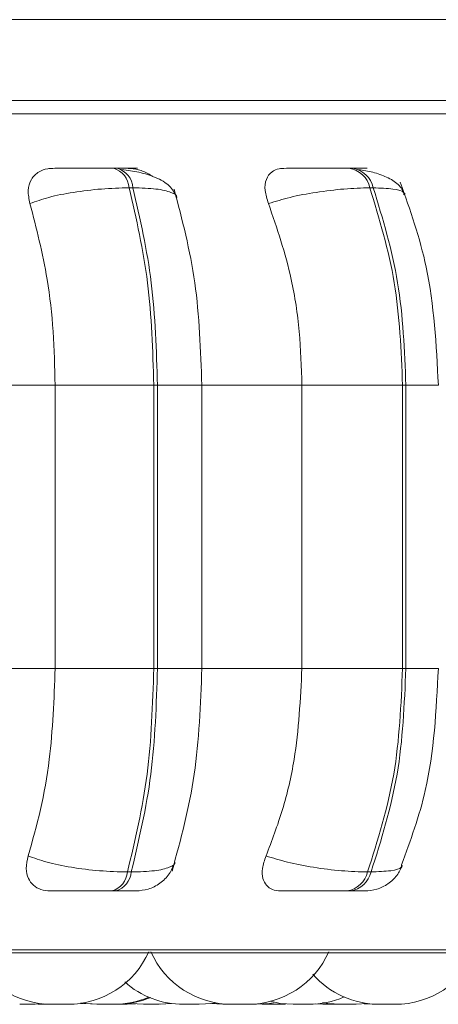
# Model space of a CAD drawing. Units: millimetres. Extents: x 470 to 882, y 3 to 283.
# Drawn here: x 600 to 601, y 83 to 84 of the extents above; entities that cross this region are included whole.
import ezdxf

# ---------------------------------------------------------------- set-up
doc = ezdxf.new("R2010")
doc.units = ezdxf.units.MM

msp = doc.modelspace()

# ---------------------------------------------------------------- linework, layer by layer
at = {"color": 7, "linetype": 'Continuous', "lineweight": 15}
for p, q in [((596.7454, 83.9404), (601.9704, 83.9404)), ((601.9704, 83.8404), (600.245, 83.8404)), ((600.2927, 83.757), (600.288, 83.757)), ((600.5834, 83.757), (600.5792, 83.757)), ((600.3121, 83.7327), (600.3074, 83.7327)), ((600.6091, 83.7327), (600.6049, 83.7327)), ((600.0776, 83.4889), (600.2159, 83.4889)), ((600.2159, 83.1389), (600.2159, 83.4889)), ((600.2159, 83.4889), (600.3378, 83.4889)), ((600.3378, 83.1389), (600.3378, 83.4889)), ((600.3378, 83.4889), (600.3424, 83.4889)), ((600.3424, 83.4889), (600.3424, 83.1389)), ((600.3944, 83.4889), (600.5209, 83.4889)), ((600.3973, 83.1389), (600.3973, 83.4889)), ((600.5209, 83.1389), (600.5209, 83.4889)), ((600.5209, 83.4889), (600.6453, 83.4889)), ((600.6453, 83.1389), (600.6453, 83.4889)), ((600.6453, 83.4889), (600.6494, 83.4889)), ((600.6494, 83.4889), (600.6494, 83.1389)), ((600.0776, 83.1389), (600.2159, 83.1389)), ((600.2159, 83.1389), (600.3378, 83.1389)), ((600.3378, 83.1389), (600.3424, 83.1389)), ((600.3944, 83.1389), (600.5209, 83.1389)), ((600.5209, 83.1389), (600.6453, 83.1389)), ((600.6453, 83.1389), (600.6494, 83.1389)), ((600.3052, 82.8874), (600.31, 82.8874)), ((600.6021, 82.8874), (600.6063, 82.8874)), ((600.2861, 82.8639), (600.2908, 82.8639)), ((600.5767, 82.8639), (600.5809, 82.8639)), ((597.6182, 82.7877), (601.1882, 82.7877)), ((600.1913, 82.7239), (600.2017, 82.7244)), ((600.1949, 82.724), (600.1984, 82.7239)), ((600.2068, 82.7239), (600.2068, 82.7239)), ((600.231, 82.7239), (600.2339, 82.7239)), ((600.2361, 82.7239), (600.2508, 82.7249)), ((600.2865, 82.7239), (600.2884, 82.7239)), ((600.305, 82.7239), (600.3152, 82.7244)), ((600.325, 82.7239), (600.326, 82.7239)), ((600.3423, 82.7239), (600.344, 82.7239)), ((600.3443, 82.7239), (600.3595, 82.725)), ((600.346, 82.7239), (600.3594, 82.7247)), ((600.4085, 82.7249), (600.423, 82.7239)), ((600.4421, 82.7239), (600.4437, 82.7239)), ((600.4465, 82.7239), (600.4485, 82.7239)), ((600.4716, 82.7242), (600.48, 82.7239)), ((600.4944, 82.7239), (600.4972, 82.7239)), ((600.538, 82.7243), (600.5467, 82.7239)), ((600.5687, 82.7239), (600.5777, 82.7239)), ((600.5879, 82.7239), (600.6014, 82.7247)), ((600.5978, 82.7243), (600.6076, 82.7239)), ((600.6137, 82.7239), (600.6155, 82.7239)), ((600.6265, 82.7239), (600.6282, 82.7239)), ((600.6304, 82.7239), (600.6305, 82.7239))]:
    msp.add_line(p, q, dxfattribs=at)
at = {"color": 8, "linetype": 'Continuous', "lineweight": 15}
for p, q in [((597.585, 83.8242), (600.9253, 83.8242)), ((600.3424, 83.4889), (600.3973, 83.4889)), ((600.6494, 83.4889), (600.6895, 83.4889)), ((600.3424, 83.1389), (600.3973, 83.1389)), ((600.6494, 83.1389), (600.6895, 83.1389)), ((597.6058, 82.791), (600.9079, 82.791))]:
    msp.add_line(p, q, dxfattribs=at)
at = {"color": 7, "linetype": 'Continuous', "lineweight": 15, "flags": 128}
for points in [[(600.2475, 82.7257), (600.2518, 82.725), (600.2675, 82.7239)], [(600.2504, 82.7256), (600.2537, 82.725), (600.2694, 82.7239)], [(600.3066, 82.7255), (600.3093, 82.725), (600.325, 82.7239)], [(600.394, 82.7239), (600.4097, 82.725), (600.4142, 82.7258)], [(600.4649, 82.7239), (600.4807, 82.725), (600.4859, 82.7259)], [(600.4819, 82.7276), (600.4942, 82.725), (600.51, 82.7239)], [(600.5469, 82.7261), (600.5529, 82.725), (600.5687, 82.7239)]]:
    msp.add_lwpolyline(points, dxfattribs=at)
at = {"color": 7, "linetype": 'Continuous', "lineweight": 15}
for centre, radius, start, end in [((600.2801, 83.7308), 0.0273, 3.8784, 73.4141), ((600.2848, 83.7308), 0.0273, 3.8784, 73.4141), ((600.5744, 83.7261), 0.0312, 12.0327, 81.403), ((600.5786, 83.7261), 0.0312, 12.0327, 81.403), ((600.2785, 82.8897), 0.0269, 286.4742, 355.2332), ((600.2832, 82.8897), 0.0269, 286.4742, 355.2331), ((600.572, 82.8944), 0.0308, 278.6046, 346.9388), ((600.5763, 82.8944), 0.0308, 278.6046, 346.9387), ((600.212, 82.8339), 0.11, 204.1477, 270), ((600.2313, 82.8339), 0.11, 270, 335.8523), ((600.4345, 82.8339), 0.11, 204.1477, 270), ((600.4538, 82.8339), 0.11, 270, 335.8523), ((600.636, 82.8339), 0.11, 270, 335.8523), ((600.6167, 82.8339), 0.11, 221.5475, 270), ((600.3747, 82.8339), 0.11, 228.5395, 270), ((600.2887, 82.8339), 0.11, 270, 293.0135), ((600.2916, 82.8339), 0.11, 270, 292.7893), ((600.5292, 82.8339), 0.11, 270, 293.4317)]:
    msp.add_arc(centre, radius, start, end, dxfattribs=at)
for points, knots in [([(601.1668, 83.8404), (601.1651, 83.8404), (601.1617, 83.8404), (601.1312, 83.8404), (601.0764, 83.8404), (600.991, 83.8404), (600.8833, 83.8404), (600.7534, 83.8404), (600.5998, 83.8404), (600.4366, 83.8404), (600.2719, 83.8404), (600.1112, 83.8404), (599.942, 83.8404), (599.7658, 83.8404), (599.5857, 83.8404), (599.405, 83.8404), (599.2256, 83.8404), (599.0328, 83.8404), (598.8304, 83.8404), (598.6254, 83.8404), (598.4362, 83.8404), (598.2615, 83.8404), (598.1011, 83.8404), (597.9693, 83.8404), (597.8649, 83.8404), (597.7846, 83.8404), (597.7206, 83.8404), (597.6737, 83.8404), (597.6472, 83.8404), (597.6365, 83.8404), (597.6396, 83.8404), (597.6396, 83.8404)], [0, 0, 0, 0, 0.032158, 0.064321, 0.105457, 0.145472, 0.184285, 0.223094, 0.263108, 0.304248, 0.336407, 0.36857, 0.401412, 0.43426, 0.467102, 0.49995, 0.532108, 0.564271, 0.605407, 0.645421, 0.684234, 0.723043, 0.763058, 0.804198, 0.836356, 0.868519, 0.901362, 0.934209, 0.967052, 0.999899, 1, 1, 1, 1]), ([(600.1848, 83.7132), (600.1836, 83.7187), (600.1814, 83.7296), (600.1855, 83.7434), (600.1943, 83.7525), (600.2045, 83.7563), (600.2108, 83.7566), (600.2129, 83.7567)], [0, 0, 0, 0, 0.247972, 0.496314, 0.73292, 0.910158, 1, 1, 1, 1]), ([(600.2129, 83.7567), (600.2163, 83.7568), (600.2231, 83.7568), (600.2387, 83.7569), (600.2532, 83.7569), (600.2649, 83.757), (600.2769, 83.757), (600.2843, 83.757), (600.2879, 83.757)], [0, 0, 0, 0, 0.249946, 0.499272, 0.626637, 0.749893, 0.875921, 1, 1, 1, 1]), ([(600.306, 83.7567), (600.3098, 83.7568), (600.3173, 83.7568), (600.3188, 83.7569), (600.3155, 83.7569), (600.3103, 83.757), (600.3028, 83.757), (600.296, 83.757), (600.2926, 83.757)], [0, 0, 0, 0, 0.249948, 0.499277, 0.626937, 0.749901, 0.876067, 1, 1, 1, 1]), ([(600.3661, 83.7209), (600.3636, 83.7259), (600.3588, 83.7356), (600.3414, 83.7456), (600.3207, 83.7521), (600.3055, 83.7544), (600.2983, 83.7554)], [0, 0, 0, 0, 0.282431, 0.548083, 0.78874, 1, 1, 1, 1]), ([(600.306, 83.7567), (600.3103, 83.7563), (600.3189, 83.7555), (600.3297, 83.7513), (600.335, 83.7475), (600.3364, 83.7465)], [0, 0, 0, 0, 0.42177, 0.841881, 1, 1, 1, 1]), ([(600.4796, 83.7132), (600.4778, 83.7187), (600.4743, 83.7296), (600.4759, 83.7434), (600.4825, 83.7525), (600.491, 83.7563), (600.4966, 83.7566), (600.4985, 83.7567)], [0, 0, 0, 0, 0.247972, 0.496314, 0.73292, 0.910158, 1, 1, 1, 1]), ([(600.4985, 83.7567), (600.5031, 83.7568), (600.5123, 83.7568), (600.53, 83.7569), (600.5453, 83.7569), (600.5573, 83.757), (600.569, 83.757), (600.5757, 83.757), (600.5791, 83.757)], [0, 0, 0, 0, 0.249946, 0.499272, 0.626637, 0.749893, 0.875921, 1, 1, 1, 1]), ([(600.582, 83.7567), (600.587, 83.7568), (600.5968, 83.7568), (600.6018, 83.7569), (600.6013, 83.7569), (600.598, 83.757), (600.5922, 83.757), (600.5862, 83.757), (600.5833, 83.757)], [0, 0, 0, 0, 0.249948, 0.499277, 0.626937, 0.749901, 0.876067, 1, 1, 1, 1]), ([(600.6483, 83.7246), (600.6459, 83.7289), (600.6413, 83.7371), (600.6267, 83.746), (600.6096, 83.7521), (600.5969, 83.7544), (600.5909, 83.7554)], [0, 0, 0, 0, 0.281835, 0.546536, 0.787116, 1, 1, 1, 1]), ([(600.1848, 83.7132), (600.1922, 83.7159), (600.2073, 83.7213), (600.2384, 83.7274), (600.2738, 83.7318), (600.2961, 83.7324), (600.3074, 83.7327)], [0, 0, 0, 0, 0.236569, 0.482311, 0.737989, 1, 1, 1, 1]), ([(600.3972, 83.4889), (600.3957, 83.5319), (600.3926, 83.618), (600.3729, 83.6934), (600.363, 83.7311)], [0, 0, 0, 0, 0.499982, 1, 1, 1, 1]), ([(600.4796, 83.7132), (600.4882, 83.7159), (600.5057, 83.7213), (600.5386, 83.7274), (600.574, 83.7318), (600.5945, 83.7324), (600.6049, 83.7327)], [0, 0, 0, 0, 0.236569, 0.482311, 0.737989, 1, 1, 1, 1]), ([(600.6895, 83.4889), (600.6869, 83.5386), (600.6823, 83.6272), (600.6546, 83.7053), (600.6424, 83.7395)], [0, 0, 0, 0, 0.560946, 1, 1, 1, 1]), ([(600.2159, 83.4889), (600.2154, 83.511), (600.2144, 83.5553), (600.2056, 83.6329), (600.1927, 83.6827), (600.1848, 83.7132)], [0, 0, 0, 0, 0.279107, 0.558214, 1, 1, 1, 1]), ([(600.5209, 83.4889), (600.5202, 83.511), (600.5189, 83.5553), (600.5071, 83.6329), (600.49, 83.6827), (600.4796, 83.7132)], [0, 0, 0, 0, 0.279107, 0.558214, 1, 1, 1, 1]), ([(600.1825, 82.9073), (600.1879, 82.926), (600.1986, 82.9633), (600.2123, 83.0407), (600.2145, 83.1009), (600.2159, 83.1389)], [0, 0, 0, 0, 0.269322, 0.538539, 1, 1, 1, 1]), ([(600.3604, 82.8886), (600.3711, 82.9274), (600.3922, 83.0049), (600.3956, 83.0943), (600.3972, 83.1389)], [0, 0, 0, 0, 0.501468, 1, 1, 1, 1]), ([(600.4765, 82.9073), (600.4837, 82.926), (600.498, 82.9633), (600.516, 83.0407), (600.519, 83.1009), (600.5209, 83.1389)], [0, 0, 0, 0, 0.269322, 0.538539, 1, 1, 1, 1]), ([(600.644, 82.8961), (600.655, 82.9262), (600.6826, 83.0012), (600.6869, 83.0873), (600.6895, 83.1389)], [0, 0, 0, 0, 0.400785, 1, 1, 1, 1]), ([(600.2101, 82.8639), (600.206, 82.8643), (600.1978, 82.8651), (600.1885, 82.8708), (600.182, 82.8795), (600.179, 82.8919), (600.1813, 82.902), (600.1825, 82.9073)], [0, 0, 0, 0, 0.174699, 0.348623, 0.538305, 0.755976, 1, 1, 1, 1]), ([(600.1825, 82.9073), (600.1899, 82.9046), (600.2049, 82.8991), (600.2359, 82.8928), (600.2714, 82.8883), (600.2939, 82.8877), (600.3052, 82.8874)], [0, 0, 0, 0, 0.235264, 0.480708, 0.736689, 1, 1, 1, 1]), ([(600.4947, 82.8639), (600.4911, 82.8643), (600.4838, 82.8651), (600.4764, 82.8708), (600.472, 82.8795), (600.4712, 82.8919), (600.4747, 82.902), (600.4765, 82.9073)], [0, 0, 0, 0, 0.174699, 0.348623, 0.538305, 0.755976, 1, 1, 1, 1]), ([(600.4765, 82.9073), (600.4851, 82.9046), (600.5025, 82.8991), (600.5354, 82.8928), (600.571, 82.8883), (600.5916, 82.8877), (600.6021, 82.8874)], [0, 0, 0, 0, 0.2352636, 0.4807075, 0.7366892, 1, 1, 1, 1]), ([(600.3158, 82.8639), (600.3209, 82.8644), (600.3314, 82.8653), (600.3458, 82.8728), (600.3577, 82.8844), (600.3618, 82.8944), (600.3638, 82.8993)], [0, 0, 0, 0, 0.237526, 0.491255, 0.749666, 1, 1, 1, 1]), ([(600.5986, 82.8639), (600.6036, 82.8643), (600.6138, 82.8652), (600.6276, 82.8722), (600.6389, 82.8825), (600.6432, 82.8913), (600.6453, 82.8955)], [0, 0, 0, 0, 0.249197, 0.506856, 0.760803, 1, 1, 1, 1]), ([(600.2101, 82.8639), (600.2135, 82.8639), (600.2202, 82.8639), (600.2358, 82.8639), (600.2505, 82.8639), (600.2625, 82.8639), (600.2748, 82.8639), (600.2824, 82.8639), (600.2861, 82.8639)], [0, 0, 0, 0, 0.250048, 0.49928, 0.626958, 0.74996, 0.876123, 1, 1, 1, 1]), ([(600.2908, 82.8639), (600.2942, 82.8639), (600.3012, 82.8639), (600.3088, 82.8639), (600.3135, 82.8639), (600.3162, 82.8639), (600.3157, 82.8639), (600.3157, 82.8639)], [0, 0, 0, 0, 0.246309, 0.497686, 0.74197, 0.996668, 1, 1, 1, 1]), ([(600.4947, 82.8639), (600.4993, 82.8639), (600.5085, 82.8639), (600.5263, 82.8639), (600.542, 82.8639), (600.5543, 82.8639), (600.5663, 82.8639), (600.5732, 82.8639), (600.5767, 82.8639)], [0, 0, 0, 0, 0.250048, 0.49928, 0.626958, 0.74996, 0.876123, 1, 1, 1, 1]), ([(600.5809, 82.8639), (600.5839, 82.8639), (600.59, 82.8639), (600.5958, 82.8639), (600.5985, 82.8639), (600.5997, 82.8639), (600.5986, 82.8639), (600.5986, 82.8639)], [0, 0, 0, 0, 0.246309, 0.497686, 0.74197, 0.996668, 1, 1, 1, 1]), ([(600.1721, 82.7239), (600.1722, 82.7239), (600.1722, 82.7239), (600.1733, 82.7239), (600.174, 82.7239), (600.1745, 82.7239)], [0, 0, 0, 0, 0.456328, 0.714455, 1, 1, 1, 1]), ([(600.1745, 82.7239), (600.1745, 82.7239), (600.1745, 82.7239), (600.1745, 82.7239), (600.1745, 82.7239), (600.1746, 82.7239), (600.1754, 82.7239), (600.1773, 82.7239), (600.1802, 82.7239), (600.1828, 82.7239), (600.1853, 82.7239), (600.1876, 82.7239), (600.1894, 82.7239), (600.1908, 82.7239), (600.1911, 82.7239), (600.1913, 82.7239)], [0, 0, 0, 0, 0.000036, 0.000327, 0.001144, 0.004251, 0.016355, 0.157054, 0.317543, 0.412242, 0.493337, 0.658617, 0.749887, 0.830476, 1, 1, 1, 1]), ([(600.1984, 82.7239), (600.1984, 82.7239), (600.1984, 82.7239), (600.1985, 82.7239), (600.1987, 82.7239), (600.1989, 82.7239), (600.1997, 82.7239), (600.2012, 82.7239), (600.2022, 82.7239), (600.2029, 82.7239), (600.204, 82.7239), (600.2058, 82.7239), (600.2081, 82.7239), (600.2094, 82.7239), (600.2102, 82.7239), (600.2114, 82.7239), (600.2138, 82.7239), (600.2153, 82.7239), (600.2161, 82.7239)], [0, 0, 0, 0, 0.001951, 0.079094, 0.081497, 0.10132, 0.231906, 0.309167, 0.386311, 0.388718, 0.408547, 0.539123, 0.616383, 0.693527, 0.696151, 0.71631, 0.846656, 1, 1, 1, 1]), ([(600.2122, 82.7239), (600.2121, 82.7239), (600.2121, 82.7239), (600.2126, 82.7239), (600.2132, 82.7239), (600.2136, 82.7239), (600.2137, 82.7239)], [0, 0, 0, 0, 0.205395, 0.641846, 0.869017, 1, 1, 1, 1]), ([(600.2137, 82.7239), (600.2145, 82.7239), (600.2161, 82.7239), (600.2186, 82.7239), (600.221, 82.7239), (600.2237, 82.7239), (600.227, 82.7239), (600.2297, 82.7239), (600.231, 82.7239), (600.2314, 82.7239), (600.2313, 82.7239), (600.2313, 82.7239)], [0, 0, 0, 0, 0.153752, 0.301181, 0.313421, 0.462154, 0.6154, 0.748626, 0.906129, 0.993361, 1, 1, 1, 1]), ([(600.2221, 82.7239), (600.2222, 82.7239), (600.2226, 82.7239), (600.223, 82.7239), (600.2229, 82.7239), (600.2228, 82.7239)], [0, 0, 0, 0, 0.106347, 0.574374, 1, 1, 1, 1]), ([(600.2244, 82.7239), (600.225, 82.7239), (600.2259, 82.7239), (600.226, 82.7239), (600.226, 82.7239)], [0, 0, 0, 0, 0.664353, 1, 1, 1, 1]), ([(600.2313, 82.7239), (600.232, 82.7239), (600.2332, 82.7239), (600.2345, 82.7239), (600.2351, 82.7239), (600.2354, 82.7239), (600.2354, 82.7239), (600.2354, 82.7239), (600.2359, 82.7239), (600.236, 82.7239), (600.2361, 82.7239)], [0, 0, 0, 0, 0.243427, 0.433216, 0.622717, 0.623163, 0.626365, 0.634985, 0.667148, 1, 1, 1, 1]), ([(600.2358, 82.7239), (600.236, 82.7239), (600.2361, 82.7239), (600.2362, 82.7239), (600.2363, 82.7239), (600.2367, 82.7239), (600.2369, 82.7239), (600.237, 82.7239)], [0, 0, 0, 0, 0.172278, 0.176145, 0.205801, 0.287487, 1, 1, 1, 1]), ([(600.2675, 82.7239), (600.2675, 82.7239), (600.2674, 82.7239), (600.2676, 82.7239), (600.2677, 82.7239), (600.268, 82.7239), (600.2688, 82.7239), (600.2703, 82.7239), (600.2713, 82.7239), (600.272, 82.7239), (600.2731, 82.7239), (600.2754, 82.7239), (600.2778, 82.7239), (600.2791, 82.7239)], [0, 0, 0, 0, 0.0037488, 0.1141609, 0.1176189, 0.1462205, 0.3347385, 0.4462613, 0.5576158, 0.5614042, 0.5905029, 0.7786533, 1, 1, 1, 1]), ([(600.2696, 82.7239), (600.2695, 82.7239), (600.2695, 82.7239), (600.2701, 82.7239), (600.2708, 82.7239), (600.2712, 82.7239), (600.2719, 82.7239), (600.2738, 82.7239), (600.276, 82.7239), (600.2772, 82.7239)], [0, 0, 0, 0, 0.145271, 0.288556, 0.431624, 0.436491, 0.473878, 0.715613, 1, 1, 1, 1]), ([(600.2724, 82.7239), (600.2724, 82.7239), (600.2723, 82.7239), (600.2726, 82.7239), (600.2733, 82.7239), (600.2735, 82.7239)], [0, 0, 0, 0, 0.022867, 0.675063, 1, 1, 1, 1]), ([(600.2765, 82.7239), (600.2768, 82.7239), (600.2775, 82.7239), (600.2785, 82.7239), (600.2791, 82.7239)], [0, 0, 0, 0, 0.363725, 1, 1, 1, 1]), ([(600.2772, 82.7239), (600.2785, 82.7239), (600.2804, 82.7239), (600.2828, 82.7239), (600.284, 82.7239), (600.2845, 82.7239), (600.2847, 82.7239), (600.2857, 82.7239), (600.287, 82.7239), (600.2881, 82.7239), (600.2884, 82.7239), (600.2885, 82.7239), (600.2885, 82.7239), (600.2886, 82.7239), (600.2887, 82.7239), (600.2886, 82.7239), (600.2886, 82.7239)], [0, 0, 0, 0, 0.221782, 0.333832, 0.445741, 0.446777, 0.454728, 0.476627, 0.667646, 0.77985, 0.891885, 0.892148, 0.894041, 0.899137, 0.918152, 1, 1, 1, 1]), ([(600.2791, 82.7239), (600.2803, 82.7239), (600.2821, 82.7239), (600.284, 82.7239), (600.2848, 82.7239), (600.2852, 82.7239), (600.2853, 82.7239), (600.2859, 82.7239), (600.2867, 82.7239), (600.2867, 82.7239), (600.2868, 82.7239)], [0, 0, 0, 0, 0.28439, 0.428071, 0.571572, 0.572901, 0.583096, 0.611178, 0.856121, 1, 1, 1, 1]), ([(600.291, 82.7239), (600.2911, 82.7239), (600.2915, 82.7239), (600.2916, 82.7239), (600.2916, 82.7239), (600.2916, 82.7239), (600.2916, 82.7239), (600.2916, 82.7239), (600.2916, 82.7239)], [0, 0, 0, 0, 0.258364, 0.833188, 0.838513, 0.879352, 0.991839, 1, 1, 1, 1]), ([(600.2916, 82.7239), (600.2916, 82.7239), (600.2927, 82.7239), (600.2941, 82.7239), (600.2954, 82.7239)], [0, 0, 0, 0, 0.022821, 1, 1, 1, 1]), ([(600.2954, 82.7239), (600.2967, 82.7239), (600.2986, 82.7239), (600.3008, 82.7239), (600.3018, 82.7239), (600.3022, 82.7239), (600.3024, 82.7239), (600.3032, 82.7239), (600.3042, 82.7239), (600.3049, 82.7239), (600.305, 82.7239), (600.305, 82.7239)], [0, 0, 0, 0, 0.248667, 0.374299, 0.499774, 0.500936, 0.509851, 0.534405, 0.748579, 0.874385, 1, 1, 1, 1]), ([(600.3259, 82.7239), (600.326, 82.7239), (600.3263, 82.7239), (600.3273, 82.7239), (600.3283, 82.7239), (600.3288, 82.7239)], [0, 0, 0, 0, 0.229374, 0.595255, 1, 1, 1, 1]), ([(600.3268, 82.7239), (600.3269, 82.7239), (600.3269, 82.7239), (600.3277, 82.7239), (600.3284, 82.7239), (600.3288, 82.7239), (600.3288, 82.7239)], [0, 0, 0, 0, 0.398361, 0.695823, 0.992898, 1, 1, 1, 1]), ([(600.3288, 82.7239), (600.3288, 82.7239), (600.3288, 82.7239), (600.3288, 82.7239), (600.3288, 82.7239), (600.3289, 82.7239), (600.3299, 82.7239), (600.332, 82.7239), (600.3351, 82.7239), (600.3376, 82.7239), (600.34, 82.7239), (600.3419, 82.7239), (600.3433, 82.7239), (600.3442, 82.7239), (600.3441, 82.7239), (600.3441, 82.7239)], [0, 0, 0, 0, 0.000038, 0.000346, 0.001213, 0.004506, 0.017335, 0.16647, 0.336582, 0.436959, 0.522915, 0.698105, 0.794848, 0.880269, 1, 1, 1, 1]), ([(600.3402, 82.7239), (600.3404, 82.7239), (600.3411, 82.7239), (600.3417, 82.7239), (600.3423, 82.7239)], [0, 0, 0, 0, 0.1801029, 1, 1, 1, 1]), ([(600.3747, 82.7239), (600.3747, 82.7239), (600.3748, 82.7239), (600.3749, 82.7239), (600.3752, 82.7239), (600.3762, 82.7239), (600.378, 82.7239), (600.379, 82.7239)], [0, 0, 0, 0, 0.201096, 0.207937, 0.260487, 0.600269, 1, 1, 1, 1]), ([(600.379, 82.7239), (600.3802, 82.7239), (600.3818, 82.7239), (600.3844, 82.7239), (600.3857, 82.7239), (600.3863, 82.7239), (600.3865, 82.7239), (600.3877, 82.7239), (600.3894, 82.7239), (600.3912, 82.7239), (600.392, 82.7239), (600.3924, 82.7239), (600.3924, 82.7239), (600.3925, 82.7239), (600.3931, 82.7239), (600.3939, 82.7239), (600.3939, 82.7239), (600.3939, 82.7239)], [0, 0, 0, 0, 0.1813367, 0.2729525, 0.3644533, 0.3653009, 0.3718016, 0.3897074, 0.5458912, 0.6376332, 0.7292364, 0.7294518, 0.7309995, 0.7351665, 0.7507138, 0.9118335, 1, 1, 1, 1]), ([(600.423, 82.7239), (600.423, 82.7239), (600.4229, 82.7239), (600.4235, 82.7239), (600.4245, 82.7239), (600.4254, 82.7239), (600.426, 82.7239), (600.4269, 82.7239), (600.4285, 82.7239), (600.4309, 82.7239), (600.4329, 82.7239), (600.4342, 82.7239), (600.4349, 82.7239)], [0, 0, 0, 0, 0.042349, 0.220485, 0.328514, 0.436401, 0.439898, 0.468324, 0.653151, 0.768172, 0.884343, 1, 1, 1, 1]), ([(600.43, 82.7239), (600.43, 82.7239), (600.43, 82.7239), (600.43, 82.7239), (600.43, 82.7239)], [0, 0, 0, 0, 0.108239, 1, 1, 1, 1]), ([(600.4345, 82.7239), (600.4345, 82.7239), (600.4345, 82.7239), (600.4347, 82.7239), (600.4354, 82.7239), (600.4366, 82.7239), (600.4374, 82.7239)], [0, 0, 0, 0, 0.012247, 0.273954, 0.519624, 1, 1, 1, 1]), ([(600.4357, 82.7239), (600.436, 82.7239), (600.4374, 82.7239), (600.4385, 82.7239), (600.4394, 82.7239)], [0, 0, 0, 0, 0.177081, 1, 1, 1, 1]), ([(600.4374, 82.7239), (600.4384, 82.7239), (600.4404, 82.7239), (600.4442, 82.7239), (600.4474, 82.7239), (600.4497, 82.7239), (600.4516, 82.7239), (600.453, 82.7239), (600.4537, 82.7239), (600.4537, 82.7239), (600.4538, 82.7239)], [0, 0, 0, 0, 0.166472, 0.334952, 0.501734, 0.585171, 0.674922, 0.839142, 0.925052, 1, 1, 1, 1]), ([(600.4457, 82.7239), (600.4457, 82.7239), (600.4456, 82.7239), (600.4458, 82.7239), (600.446, 82.7239), (600.446, 82.7239)], [0, 0, 0, 0, 0.263401, 0.972674, 1, 1, 1, 1]), ([(600.4535, 82.7239), (600.4543, 82.7239), (600.4553, 82.7239), (600.4568, 82.7239), (600.458, 82.7239), (600.459, 82.7239), (600.4596, 82.7239)], [0, 0, 0, 0, 0.395454, 0.495684, 0.691453, 1, 1, 1, 1]), ([(600.4596, 82.7239), (600.4607, 82.7239), (600.4623, 82.7239), (600.4637, 82.7239), (600.4642, 82.7239), (600.4644, 82.7239), (600.4645, 82.7239), (600.4648, 82.7239), (600.4648, 82.7239), (600.4648, 82.7239)], [0, 0, 0, 0, 0.3530339, 0.5313953, 0.7095329, 0.7111832, 0.723839, 0.7586987, 1, 1, 1, 1]), ([(600.48, 82.7239), (600.48, 82.7239), (600.4801, 82.7239), (600.4805, 82.7239), (600.4808, 82.7239), (600.4813, 82.7239), (600.4828, 82.7239), (600.4848, 82.7239), (600.486, 82.7239)], [0, 0, 0, 0, 0.165494, 0.33331, 0.339019, 0.382872, 0.666422, 1, 1, 1, 1]), ([(600.4811, 82.7239), (600.4811, 82.7239), (600.481, 82.7239), (600.4813, 82.7239), (600.4816, 82.7239), (600.4819, 82.7239), (600.4824, 82.7239), (600.4835, 82.7239), (600.4852, 82.7239), (600.4862, 82.7239), (600.4866, 82.7239)], [0, 0, 0, 0, 0.000943, 0.1754195, 0.3496689, 0.3551262, 0.4002645, 0.6977783, 0.8737805, 1, 1, 1, 1]), ([(600.486, 82.7239), (600.4872, 82.7239), (600.489, 82.7239), (600.4915, 82.7239), (600.4927, 82.7239), (600.4934, 82.7239), (600.4935, 82.7239), (600.4947, 82.7239), (600.4962, 82.7239), (600.4977, 82.7239), (600.4983, 82.7239), (600.4985, 82.7239), (600.4986, 82.7239), (600.4986, 82.7239), (600.4991, 82.7239), (600.4992, 82.7239), (600.4993, 82.7239)], [0, 0, 0, 0, 0.198919, 0.299418, 0.39979, 0.40072, 0.407851, 0.427493, 0.59882, 0.699457, 0.799942, 0.800179, 0.801876, 0.806447, 0.823502, 1, 1, 1, 1]), ([(600.4991, 82.7239), (600.4993, 82.7239), (600.4995, 82.7239), (600.4997, 82.7239), (600.4997, 82.7239), (600.5002, 82.7239), (600.5003, 82.7239), (600.5004, 82.7239)], [0, 0, 0, 0, 0.2241817, 0.2278062, 0.2556029, 0.3321668, 1, 1, 1, 1]), ([(600.5101, 82.7239), (600.51, 82.7239), (600.5099, 82.7239), (600.5103, 82.7239), (600.5107, 82.7239), (600.5111, 82.7239), (600.5117, 82.7239), (600.5129, 82.7239), (600.5148, 82.7239), (600.5159, 82.7239), (600.5164, 82.7239), (600.5165, 82.7239), (600.5166, 82.7239)], [0, 0, 0, 0, 0.05555, 0.213612, 0.371435, 0.376804, 0.418046, 0.684712, 0.872045, 0.961551, 0.987156, 1, 1, 1, 1]), ([(600.5166, 82.7239), (600.5178, 82.7239), (600.5197, 82.7239), (600.5222, 82.7239), (600.5234, 82.7239), (600.524, 82.7239), (600.5241, 82.7239), (600.5252, 82.7239), (600.5267, 82.7239), (600.528, 82.7239), (600.5285, 82.7239), (600.5287, 82.7239), (600.5288, 82.7239), (600.5288, 82.7239), (600.5291, 82.7239), (600.5291, 82.7239), (600.5292, 82.7239)], [0, 0, 0, 0, 0.20644, 0.310739, 0.414907, 0.415872, 0.423273, 0.443657, 0.621463, 0.725905, 0.830189, 0.830435, 0.832197, 0.836941, 0.85464, 1, 1, 1, 1]), ([(600.5467, 82.7239), (600.5467, 82.7239), (600.5466, 82.7239), (600.5468, 82.7239), (600.5469, 82.7239), (600.5472, 82.7239), (600.548, 82.7239), (600.5495, 82.7239), (600.5505, 82.7239), (600.5512, 82.7239), (600.5523, 82.7239), (600.5547, 82.7239), (600.557, 82.7239), (600.5583, 82.7239)], [0, 0, 0, 0, 0.003749, 0.114161, 0.117619, 0.146221, 0.334738, 0.446261, 0.557616, 0.561404, 0.590503, 0.778653, 1, 1, 1, 1]), ([(600.5583, 82.7239), (600.5595, 82.7239), (600.5613, 82.7239), (600.5633, 82.7239), (600.564, 82.7239), (600.5644, 82.7239), (600.5645, 82.7239), (600.5652, 82.7239), (600.5659, 82.7239), (600.566, 82.7239), (600.566, 82.7239)], [0, 0, 0, 0, 0.28439, 0.428071, 0.571572, 0.572901, 0.583096, 0.611178, 0.856121, 1, 1, 1, 1]), ([(600.566, 82.7239), (600.5664, 82.7239), (600.5672, 82.7239), (600.5681, 82.7239), (600.5686, 82.7239), (600.5688, 82.7239), (600.5688, 82.7239)], [0, 0, 0, 0, 0.48689, 0.845816, 0.948493, 1, 1, 1, 1]), ([(600.566, 82.7239), (600.5665, 82.7239), (600.5674, 82.7239), (600.5685, 82.7239), (600.569, 82.7239)], [0, 0, 0, 0, 0.559933, 1, 1, 1, 1]), ([(600.5777, 82.7239), (600.579, 82.7239), (600.5809, 82.7239), (600.5832, 82.7239), (600.5842, 82.7239), (600.5847, 82.7239), (600.5848, 82.7239), (600.5857, 82.7239), (600.5869, 82.7239), (600.5877, 82.7239), (600.5879, 82.7239), (600.5879, 82.7239), (600.5879, 82.7239), (600.5879, 82.7239), (600.5879, 82.7239), (600.5879, 82.7239), (600.5879, 82.7239)], [0, 0, 0, 0, 0.239533, 0.36055, 0.481416, 0.482536, 0.491123, 0.514775, 0.721082, 0.842267, 0.963268, 0.963552, 0.965597, 0.971101, 0.991638, 1, 1, 1, 1]), ([(600.6078, 82.7239), (600.6077, 82.7239), (600.6077, 82.7239), (600.6083, 82.7239), (600.6089, 82.7239), (600.6094, 82.7239), (600.6101, 82.7239), (600.6115, 82.7239), (600.6136, 82.7239), (600.6148, 82.7239), (600.6156, 82.7239), (600.6161, 82.7239), (600.6165, 82.7239), (600.6168, 82.7239)], [0, 0, 0, 0, 0.131649, 0.261498, 0.39115, 0.395196, 0.428521, 0.647973, 0.777821, 0.907473, 0.911883, 0.945764, 1, 1, 1, 1]), ([(600.6167, 82.7239), (600.6167, 82.7239), (600.6168, 82.7239), (600.617, 82.7239), (600.6172, 82.7239), (600.6182, 82.7239), (600.6201, 82.7239), (600.621, 82.7239)], [0, 0, 0, 0, 0.201096, 0.207937, 0.260487, 0.600269, 1, 1, 1, 1]), ([(600.6188, 82.7239), (600.6189, 82.7239), (600.6203, 82.7239), (600.6215, 82.7239), (600.6227, 82.7239)], [0, 0, 0, 0, 0.098662, 1, 1, 1, 1]), ([(600.621, 82.7239), (600.6222, 82.7239), (600.6239, 82.7239), (600.6264, 82.7239), (600.6277, 82.7239), (600.6283, 82.7239), (600.6285, 82.7239), (600.6297, 82.7239), (600.6314, 82.7239), (600.6332, 82.7239), (600.634, 82.7239), (600.6344, 82.7239), (600.6344, 82.7239), (600.6345, 82.7239), (600.6352, 82.7239), (600.6359, 82.7239), (600.6359, 82.7239), (600.6359, 82.7239)], [0, 0, 0, 0, 0.181337, 0.272952, 0.364453, 0.365301, 0.371802, 0.389707, 0.545891, 0.637633, 0.729236, 0.729452, 0.731, 0.735166, 0.750714, 0.911833, 1, 1, 1, 1]), ([(600.6263, 82.7239), (600.6265, 82.7239), (600.6266, 82.7239), (600.6267, 82.7239), (600.6268, 82.7239), (600.6269, 82.7239), (600.6268, 82.7239), (600.6268, 82.7239)], [0, 0, 0, 0, 0.440864, 0.446224, 0.487327, 0.600542, 1, 1, 1, 1]), ([(600.6269, 82.7239), (600.6272, 82.7239), (600.6276, 82.7239), (600.6279, 82.7239), (600.628, 82.7239)], [0, 0, 0, 0, 0.626993, 1, 1, 1, 1]), ([(600.6319, 82.7239), (600.632, 82.7239), (600.6322, 82.7239), (600.6323, 82.7239), (600.6323, 82.7239), (600.6324, 82.7239), (600.6324, 82.7239), (600.6323, 82.7239)], [0, 0, 0, 0, 0.423882, 0.429215, 0.470113, 0.582763, 1, 1, 1, 1])]:
    msp.add_open_spline(points, degree=3, knots=knots, dxfattribs=at)
for points in [[(600.3378, 83.4889), (600.3365, 83.5318), (600.3338, 83.6176), (600.3162, 83.6943), (600.3074, 83.7327)], [(600.3121, 83.7327), (600.3209, 83.6943), (600.3384, 83.6176), (600.3411, 83.5318), (600.3424, 83.4889)], [(600.6453, 83.4889), (600.6435, 83.5318), (600.64, 83.6176), (600.6166, 83.6943), (600.6049, 83.7327)], [(600.6091, 83.7327), (600.6208, 83.6943), (600.6441, 83.6176), (600.6477, 83.5318), (600.6494, 83.4889)], [(600.3052, 82.8874), (600.3147, 82.9268), (600.3335, 83.0056), (600.3364, 83.0945), (600.3378, 83.1389)], [(600.3424, 83.1389), (600.341, 83.0945), (600.3381, 83.0056), (600.3193, 82.9268), (600.31, 82.8874)], [(600.6021, 82.8874), (600.6146, 82.9268), (600.6396, 83.0056), (600.6434, 83.0945), (600.6453, 83.1389)], [(600.6494, 83.1389), (600.6475, 83.0945), (600.6437, 83.0056), (600.6188, 82.9268), (600.6063, 82.8874)]]:
    msp.add_open_spline(points, degree=3, dxfattribs=at)
at = {"color": 8, "linetype": 'Continuous', "lineweight": 15}
for points, knots in [([(600.366, 83.7207), (600.3661, 83.7207), (600.3671, 83.7234), (600.3597, 83.7273), (600.3424, 83.7318), (600.3223, 83.7324), (600.3121, 83.7327)], [0, 0, 0, 0, 0.006602, 0.326368, 0.659064, 1, 1, 1, 1]), ([(600.647, 83.7241), (600.647, 83.7251), (600.647, 83.7284), (600.635, 83.7317), (600.6178, 83.7323), (600.6091, 83.7327)], [0, 0, 0, 0, 0.182331, 0.586164, 1, 1, 1, 1]), ([(600.3639, 82.8996), (600.3639, 82.8996), (600.3649, 82.8969), (600.3576, 82.8929), (600.3404, 82.8883), (600.3202, 82.8877), (600.31, 82.8874)], [0, 0, 0, 0, 0.001115, 0.32171, 0.656068, 1, 1, 1, 1]), ([(600.6441, 82.896), (600.6441, 82.8951), (600.6441, 82.8918), (600.6323, 82.8884), (600.615, 82.8878), (600.6063, 82.8874)], [0, 0, 0, 0, 0.173504, 0.580919, 1, 1, 1, 1])]:
    msp.add_open_spline(points, degree=3, knots=knots, dxfattribs=at)

doc.saveas('drawing.dxf')
